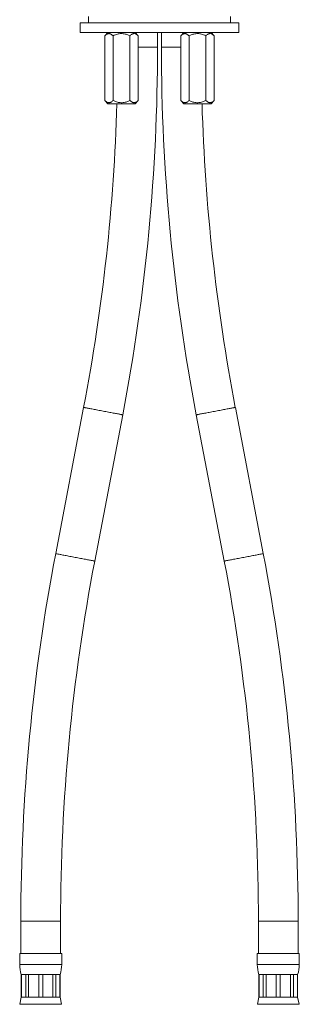
# Model space of a CAD drawing. Units: millimetres. Extents: x -122 to 407, y -305 to 518.
# Drawn here: x 315 to 401, y -88 to 217 of the extents above; entities that cross this region are included whole.
import ezdxf

# ---------------------------------------------------------------- set-up
doc = ezdxf.new("R2010")
doc.units = ezdxf.units.MM

msp = doc.modelspace()

# ---------------------------------------------------------------- linework, layer by layer
at = {"color": 7, "linetype": 'Continuous', "lineweight": 0}
for p, q in [((336.07, 217.64), (336.07, 215.64)), ((380.07, 215.64), (380.07, 217.64)), ((333.57, 215.64), (333.57, 212.64)), ((382.57, 215.64), (333.57, 215.64)), ((382.57, 212.64), (382.57, 215.64)), ((382.57, 212.64), (333.57, 212.64)), ((342.13, 212.64), (341.13, 211.64)), ((341.13, 211.64), (341.13, 191.64)), ((343.73, 211.64), (343.73, 191.64)), ((348.92, 211.64), (348.92, 191.64)), ((351.52, 211.64), (350.52, 212.64)), ((351.52, 211.64), (351.52, 191.64)), ((357.47, 208.14), (357.47, 212.64)), ((358.67, 212.64), (358.67, 208.14)), ((365.63, 212.64), (364.63, 211.64)), ((364.63, 211.64), (364.63, 191.64)), ((367.23, 211.64), (367.23, 191.64)), ((372.42, 211.64), (372.42, 191.64)), ((375.02, 211.64), (374.02, 212.64)), ((375.02, 211.64), (375.02, 191.64)), ((341.13, 191.64), (342.13, 190.64)), ((350.52, 190.64), (342.13, 190.64)), ((350.52, 190.64), (351.52, 191.64)), ((364.63, 191.64), (365.63, 190.64)), ((374.02, 190.64), (365.63, 190.64)), ((374.02, 190.64), (375.02, 191.64)), ((334.61, 96.63), (325.96, 51.36)), ((390.19, 51.36), (381.54, 96.63)), ((338.04, 49.05), (346.69, 94.32)), ((369.46, 94.32), (378.11, 49.05)), ((315.17, -62.46), (315.17, -72.46)), ((327.47, -72.46), (327.47, -62.46)), ((388.67, -62.46), (388.67, -72.46)), ((400.97, -72.46), (400.97, -62.46)), ((314.82, -72.46), (314.82, -75.84)), ((314.82, -72.46), (321.32, -72.46)), ((321.32, -72.46), (327.82, -72.46)), ((327.82, -75.84), (327.82, -72.46)), ((388.32, -72.46), (388.32, -75.84)), ((388.32, -72.46), (401.32, -72.46)), ((401.32, -75.84), (401.32, -72.46)), ((315.32, -78.96), (315.32, -85.96)), ((315.32, -78.96), (315.36, -78.96)), ((315.36, -78.96), (316.67, -78.96)), ((315.36, -78.96), (315.36, -85.96)), ((316.67, -78.96), (317.54, -78.96)), ((316.67, -85.96), (316.67, -78.96)), ((317.54, -78.96), (320.71, -78.96)), ((317.54, -78.96), (317.54, -85.96)), ((320.71, -78.96), (321.94, -78.96)), ((320.71, -85.96), (320.71, -78.96)), ((321.94, -78.96), (325.11, -78.96)), ((321.94, -78.96), (321.94, -85.96)), ((325.11, -78.96), (325.98, -78.96)), ((325.11, -85.96), (325.11, -78.96)), ((325.98, -78.96), (327.29, -78.96)), ((325.98, -78.96), (325.98, -85.96)), ((327.29, -78.96), (327.32, -78.96)), ((327.29, -85.96), (327.29, -78.96)), ((327.32, -85.96), (327.32, -78.96)), ((388.82, -78.96), (388.82, -85.96)), ((388.82, -78.96), (388.86, -78.96)), ((388.86, -78.96), (390.17, -78.96)), ((388.86, -78.96), (388.86, -85.96)), ((390.17, -78.96), (391.04, -78.96)), ((390.17, -85.96), (390.17, -78.96)), ((391.04, -78.96), (394.21, -78.96)), ((391.04, -78.96), (391.04, -85.96)), ((394.21, -78.96), (395.44, -78.96)), ((394.21, -85.96), (394.21, -78.96)), ((395.44, -78.96), (398.61, -78.96)), ((395.44, -78.96), (395.44, -85.96)), ((398.61, -78.96), (399.48, -78.96)), ((398.61, -85.96), (398.61, -78.96)), ((399.48, -78.96), (400.79, -78.96)), ((399.48, -78.96), (399.48, -85.96)), ((400.79, -78.96), (400.82, -78.96)), ((400.79, -85.96), (400.79, -78.96)), ((400.82, -85.96), (400.82, -78.96)), ((315.32, -85.96), (314.86, -88.15)), ((315.32, -85.96), (315.36, -85.96)), ((315.36, -85.96), (316.67, -85.96)), ((316.67, -85.96), (317.54, -85.96)), ((317.54, -85.96), (320.71, -85.96)), ((320.71, -85.96), (321.94, -85.96)), ((321.94, -85.96), (325.11, -85.96)), ((325.11, -85.96), (325.98, -85.96)), ((325.98, -85.96), (327.29, -85.96)), ((327.29, -85.96), (327.32, -85.96)), ((327.79, -88.15), (327.32, -85.96)), ((388.82, -85.96), (388.36, -88.15)), ((388.82, -85.96), (388.86, -85.96)), ((388.86, -85.96), (390.17, -85.96)), ((390.17, -85.96), (391.04, -85.96)), ((391.04, -85.96), (394.21, -85.96)), ((394.21, -85.96), (395.44, -85.96)), ((395.44, -85.96), (398.61, -85.96)), ((398.61, -85.96), (399.48, -85.96)), ((399.48, -85.96), (400.79, -85.96)), ((400.79, -85.96), (400.82, -85.96)), ((401.29, -88.15), (400.82, -85.96))]:
    msp.add_line(p, q, dxfattribs=at)
at = {"color": 8, "linetype": 'Continuous', "lineweight": 0}
for p, q in [((351.52, 208.14), (357.47, 208.14)), ((358.67, 208.14), (364.63, 208.14)), ((315.17, -62.46), (321.32, -62.46)), ((321.32, -62.46), (327.47, -62.46)), ((388.67, -62.46), (400.97, -62.46)), ((314.82, -75.84), (321.32, -75.84)), ((321.32, -75.84), (327.82, -75.84)), ((388.32, -75.84), (401.32, -75.84)), ((314.86, -88.15), (321.32, -88.15)), ((321.32, -88.15), (327.79, -88.15)), ((388.36, -88.15), (401.29, -88.15))]:
    msp.add_line(p, q, dxfattribs=at)
at = {"color": 8, "linetype": 'Continuous', "lineweight": 0, "flags": 128}
for points in [[(334.61, 96.63), (334.63, 96.63), (334.67, 96.62), (334.74, 96.61), (334.84, 96.59), (334.96, 96.56), (335.11, 96.53), (335.29, 96.5), (335.49, 96.46), (335.72, 96.42), (335.97, 96.37), (336.24, 96.32), (336.53, 96.26), (336.84, 96.2), (337.17, 96.14), (337.51, 96.08), (337.87, 96.01), (338.25, 95.94), (338.63, 95.86), (339.02, 95.79), (339.42, 95.71), (339.83, 95.63), (340.24, 95.55), (340.65, 95.48)], [(340.65, 95.48), (341.06, 95.4), (341.47, 95.32), (341.88, 95.24), (342.28, 95.16), (342.68, 95.09), (343.06, 95.02), (343.43, 94.94), (343.79, 94.88), (344.14, 94.81), (344.46, 94.75), (344.78, 94.69), (345.07, 94.63), (345.34, 94.58), (345.59, 94.53), (345.81, 94.49), (346.02, 94.45), (346.19, 94.42), (346.34, 94.39), (346.47, 94.36), (346.57, 94.34), (346.64, 94.33), (346.68, 94.32), (346.69, 94.32)], [(369.46, 94.32), (369.47, 94.32), (369.51, 94.33), (369.58, 94.34), (369.68, 94.36), (369.81, 94.39), (369.96, 94.42), (370.13, 94.45), (370.34, 94.49), (370.56, 94.53), (370.81, 94.58), (371.08, 94.63), (371.37, 94.69), (371.69, 94.75), (372.01, 94.81), (372.36, 94.88), (372.72, 94.94), (373.09, 95.02), (373.47, 95.09), (373.87, 95.16), (374.27, 95.24), (374.67, 95.32), (375.09, 95.4), (375.5, 95.48), (375.91, 95.55), (376.32, 95.63), (376.73, 95.71), (377.13, 95.79), (377.52, 95.86), (377.9, 95.94), (378.28, 96.01), (378.64, 96.08), (378.98, 96.14), (379.31, 96.2), (379.62, 96.26), (379.91, 96.32), (380.18, 96.37), (380.43, 96.42), (380.66, 96.46), (380.86, 96.5), (381.04, 96.53), (381.19, 96.56), (381.31, 96.59), (381.41, 96.61), (381.48, 96.62), (381.52, 96.63), (381.54, 96.63)], [(325.96, 51.36), (325.97, 51.36), (326.01, 51.35), (326.08, 51.33), (326.18, 51.32), (326.31, 51.29), (326.46, 51.26), (326.63, 51.23), (326.84, 51.19), (327.06, 51.15), (327.31, 51.1), (327.58, 51.05), (327.87, 50.99), (328.19, 50.93), (328.51, 50.87), (328.86, 50.8), (329.22, 50.74), (329.59, 50.66), (329.97, 50.59), (330.37, 50.52), (330.77, 50.44), (331.17, 50.36), (331.59, 50.28), (332, 50.2)], [(332, 50.2), (332.41, 50.13), (332.82, 50.05), (333.23, 49.97), (333.63, 49.89), (334.02, 49.82), (334.4, 49.74), (334.78, 49.67), (335.14, 49.6), (335.48, 49.54), (335.81, 49.48), (336.12, 49.42), (336.41, 49.36), (336.68, 49.31), (336.93, 49.26), (337.16, 49.22), (337.36, 49.18), (337.54, 49.14), (337.69, 49.12), (337.81, 49.09), (337.91, 49.07), (337.98, 49.06), (338.02, 49.05), (338.04, 49.05)], [(378.11, 49.05), (378.13, 49.05), (378.17, 49.06), (378.24, 49.07), (378.34, 49.09), (378.46, 49.12), (378.61, 49.14), (378.79, 49.18), (378.99, 49.22), (379.22, 49.26), (379.47, 49.31), (379.74, 49.36), (380.03, 49.42), (380.34, 49.48), (380.67, 49.54), (381.01, 49.6), (381.37, 49.67), (381.75, 49.74), (382.13, 49.82), (382.52, 49.89), (382.92, 49.97), (383.33, 50.05), (383.74, 50.13), (384.15, 50.2), (384.56, 50.28), (384.97, 50.36), (385.38, 50.44), (385.78, 50.52), (386.18, 50.59), (386.56, 50.66), (386.93, 50.74), (387.29, 50.8), (387.64, 50.87), (387.96, 50.93), (388.28, 50.99), (388.57, 51.05), (388.84, 51.1), (389.09, 51.15), (389.31, 51.19), (389.52, 51.23), (389.69, 51.26), (389.84, 51.29), (389.97, 51.32), (390.07, 51.33), (390.14, 51.35), (390.18, 51.36), (390.19, 51.36)]]:
    msp.add_lwpolyline(points, dxfattribs=at)
at = {"color": 7, "linetype": 'Continuous', "lineweight": 0}
for centre, radius, start, end in [((-248.68, 208.14), 606.15, 349.17708, 0), ((964.82, 208.14), 606.15, 180, 190.82292), ((-248.68, 208.14), 593.85, 349.17708, 358.31132), ((964.82, 208.14), 593.85, 181.68868, 190.82292), ((921.32, -62.46), 606.15, 169.17708, 180), ((921.32, -62.46), 593.85, 169.17708, 180), ((-205.18, -62.46), 593.85, 0, 10.82292), ((-205.18, -62.46), 606.15, 0, 10.82292), ((324.82, -75.84), 10, 180, 198.1949), ((317.82, -75.84), 10, 341.8051, 0), ((398.32, -75.84), 10, 180, 198.1949), ((391.32, -75.84), 10, 341.8051, 0)]:
    msp.add_arc(centre, radius, start, end, dxfattribs=at)
for points, knots in [([(343.73, 211.64), (343.64, 211.72), (343.46, 211.89), (343.18, 212.1), (342.89, 212.25), (342.62, 212.33), (342.38, 212.34), (342.17, 212.31), (341.96, 212.25), (341.71, 212.12), (341.43, 211.93), (341.23, 211.74), (341.13, 211.64)], [0, 0, 0, 0, 0.108079, 0.216108, 0.328006, 0.439828, 0.51665, 0.593474, 0.672841, 0.752228, 0.875547, 1, 1, 1, 1]), ([(348.92, 211.64), (348.77, 211.71), (348.48, 211.85), (347.99, 212.05), (347.45, 212.21), (346.86, 212.32), (346.25, 212.35), (345.64, 212.3), (345.03, 212.16), (344.39, 211.95), (343.96, 211.75), (343.73, 211.64)], [0, 0, 0, 0, 0.091115, 0.182207, 0.291945, 0.40196, 0.51148, 0.625584, 0.740235, 0.854615, 1, 1, 1, 1]), ([(351.52, 211.64), (351.43, 211.72), (351.26, 211.89), (350.98, 212.1), (350.69, 212.25), (350.42, 212.33), (350.18, 212.34), (349.97, 212.31), (349.76, 212.25), (349.51, 212.12), (349.23, 211.93), (349.02, 211.74), (348.92, 211.64)], [0, 0, 0, 0, 0.108079, 0.216108, 0.328006, 0.439828, 0.51665, 0.593474, 0.672841, 0.752228, 0.875547, 1, 1, 1, 1]), ([(367.23, 211.64), (367.14, 211.72), (366.96, 211.89), (366.68, 212.1), (366.39, 212.25), (366.12, 212.33), (365.88, 212.34), (365.67, 212.31), (365.46, 212.25), (365.21, 212.12), (364.93, 211.93), (364.73, 211.74), (364.63, 211.64)], [0, 0, 0, 0, 0.108079, 0.216108, 0.328006, 0.439828, 0.51665, 0.593474, 0.672841, 0.752228, 0.875547, 1, 1, 1, 1]), ([(372.42, 211.64), (372.18, 211.75), (371.76, 211.95), (371.11, 212.16), (370.51, 212.3), (369.9, 212.35), (369.29, 212.32), (368.7, 212.21), (368.16, 212.05), (367.67, 211.85), (367.38, 211.71), (367.23, 211.64)], [0, 0, 0, 0, 0.145385, 0.259765, 0.374416, 0.48852, 0.59804, 0.708055, 0.817793, 0.908885, 1, 1, 1, 1]), ([(375.02, 211.64), (374.93, 211.72), (374.76, 211.89), (374.48, 212.1), (374.19, 212.25), (373.92, 212.33), (373.68, 212.34), (373.47, 212.31), (373.26, 212.25), (373.01, 212.12), (372.73, 211.93), (372.52, 211.74), (372.42, 211.64)], [0, 0, 0, 0, 0.108079, 0.2161084, 0.3280061, 0.4398278, 0.5166495, 0.5934737, 0.6728411, 0.7522282, 0.8755466, 1, 1, 1, 1]), ([(341.13, 191.64), (341.22, 191.56), (341.39, 191.39), (341.67, 191.18), (341.96, 191.03), (342.23, 190.95), (342.47, 190.94), (342.68, 190.97), (342.89, 191.03), (343.14, 191.16), (343.42, 191.35), (343.63, 191.54), (343.73, 191.64)], [0, 0, 0, 0, 0.108079, 0.2161084, 0.3280061, 0.4398278, 0.5166495, 0.5934737, 0.6728411, 0.7522282, 0.8755466, 1, 1, 1, 1]), ([(343.73, 191.64), (343.96, 191.53), (344.39, 191.33), (345.03, 191.11), (345.64, 190.98), (346.25, 190.93), (346.86, 190.96), (347.45, 191.07), (347.99, 191.23), (348.48, 191.43), (348.77, 191.57), (348.92, 191.64)], [0, 0, 0, 0, 0.145385, 0.259765, 0.374416, 0.48852, 0.59804, 0.708055, 0.817793, 0.908885, 1, 1, 1, 1]), ([(348.92, 191.64), (349.01, 191.56), (349.19, 191.39), (349.47, 191.18), (349.76, 191.03), (350.03, 190.95), (350.27, 190.94), (350.48, 190.97), (350.69, 191.03), (350.94, 191.16), (351.22, 191.35), (351.42, 191.54), (351.52, 191.64)], [0, 0, 0, 0, 0.108079, 0.216108, 0.328006, 0.439828, 0.51665, 0.593474, 0.672841, 0.752228, 0.875547, 1, 1, 1, 1]), ([(364.63, 191.64), (364.72, 191.56), (364.89, 191.39), (365.17, 191.18), (365.46, 191.03), (365.73, 190.95), (365.97, 190.94), (366.18, 190.97), (366.39, 191.03), (366.64, 191.16), (366.92, 191.35), (367.13, 191.54), (367.23, 191.64)], [0, 0, 0, 0, 0.108079, 0.216108, 0.328006, 0.439828, 0.51665, 0.593474, 0.672841, 0.752228, 0.875547, 1, 1, 1, 1]), ([(367.23, 191.64), (367.38, 191.57), (367.67, 191.43), (368.16, 191.23), (368.7, 191.07), (369.29, 190.96), (369.9, 190.93), (370.51, 190.98), (371.11, 191.11), (371.76, 191.33), (372.18, 191.53), (372.42, 191.64)], [0, 0, 0, 0, 0.091115, 0.182207, 0.291945, 0.40196, 0.51148, 0.625584, 0.740235, 0.854615, 1, 1, 1, 1]), ([(372.42, 191.64), (372.51, 191.56), (372.69, 191.39), (372.97, 191.18), (373.26, 191.03), (373.53, 190.95), (373.77, 190.94), (373.98, 190.97), (374.19, 191.03), (374.44, 191.16), (374.72, 191.35), (374.92, 191.54), (375.02, 191.64)], [0, 0, 0, 0, 0.108079, 0.216108, 0.328006, 0.439828, 0.51665, 0.593474, 0.672841, 0.752228, 0.875547, 1, 1, 1, 1])]:
    msp.add_open_spline(points, degree=3, knots=knots, dxfattribs=at)

doc.saveas('drawing.dxf')
